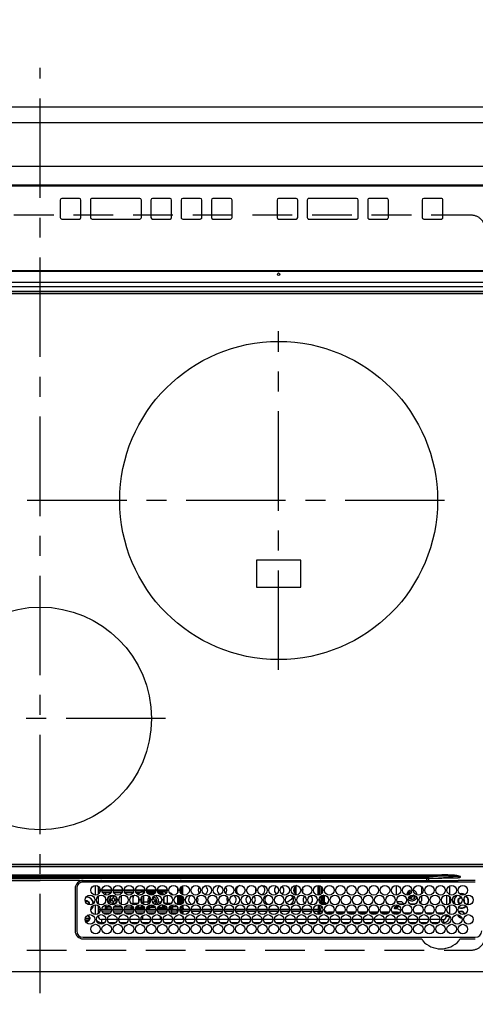
# Model space of a CAD drawing. Extents: x 0 to 26473, y -33085 to -24215.
# Drawn here: x 16177 to 16464, y -27821 to -27202 of the extents above; entities that cross this region are included whole.
import ezdxf

# ---------------------------------------------------------------- set-up
doc = ezdxf.new("R2010")
doc.units = 0
doc.header["$LTSCALE"] = 50
doc.header["$MEASUREMENT"] = 0
for name, pattern in [('CENTER', [2, 1.25, -0.25, 0.25, -0.25]), ('DASHED', [0.75, 0.5, -0.25]), ('HIDDEN', [0.375, 0.25, -0.125])]:
    doc.linetypes.add(name, pattern=pattern)
doc.layers.get('0').update_dxf_attribs({"linetype": 'CONTINUOUS'})
doc.layers.get('DEFPOINTS').update_dxf_attribs({"color": 146, "linetype": 'CONTINUOUS'})
for name, color, linetype in [('121-キャビネット（中）', 253, 'HIDDEN'), ('126-甲板', 2, 'CONTINUOUS'), ('150-機器', 8, 'CONTINUOUS'), ('166-寸法B', 11, 'CONTINUOUS')]:
    doc.layers.add(name, color=color, linetype=linetype)
doc.styles.add('KH001', font='txt')
doc.dimstyles.new('KH1xx030', dxfattribs={"dimscale": 30, "dimtxt": 2, "dimasz": 0.6, "dimexe": 0.3, "dimexo": 1.2, "dimgap": 0.5, "dimtad": 3, "dimdec": 1, "dimdsep": 46, "dimlunit": 6, "dimtxsty": 'KH001', "dimblk": 'DOT', "dimcen": 1, "dimdle": 1, "dimclrd": 256, "dimclre": 256, "dimclrt": 256, "dimadec": 0, "dimazin": 0, "dimtfac": 1, "dimtdec": 1, "dimtix": 1, "dimtmove": 2, "dimatfit": 3, "dimldrblk": 'CLOSEDBLANK', "dimfxl": 1, "dimtolj": 1, "dimtzin": 0, "dimlwd": -1, "dimlwe": -1, "dimarcsym": 0})

# ---------------------------------------------------------------- blocks, each defined once
blk = doc.blocks.new('_Dot')
at = {"color": 0, "linetype": 'ByBlock', "lineweight": -2}
blk.add_line((-0.5, 0), (-1, 0), dxfattribs=at)
at = {"color": 0, "linetype": 'ByBlock', "const_width": 0.5}
blk.add_lwpolyline([(-0.25, 0, 1), (0.25, 0, 1)], format="xyb", close=True, dxfattribs=at)
blk = doc.blocks.new('*D298')
at = {"layer": '166-寸法B', "transparency": 16777216}
for p, q in [((14816.06, -27220.92), (14816.06, -27006.66)), ((16660.06, -27220.92), (16660.06, -27006.66)), ((14834.06, -27015.66), (16642.06, -27015.66))]:
    blk.add_line(p, q, dxfattribs=at)
at = {"layer": 'DEFPOINTS', "color": 0, "transparency": 16777216}
for p in [(16660.06, -27015.66), (14816.06, -27256.92), (16660.06, -27256.92)]:
    blk.add_point(p, dxfattribs=at)
at = {"layer": '166-寸法B', "transparency": 16777216, "xscale": 18, "yscale": 18, "zscale": 18, "rotation": 180}
blk.add_blockref('_Dot', (14816.06, -27015.66), dxfattribs=at)
at = {"layer": '166-寸法B', "transparency": 16777216, "xscale": 18, "yscale": 18, "zscale": 18}
blk.add_blockref('_Dot', (16660.06, -27015.66), dxfattribs=at)
at = {"layer": '166-寸法B', "transparency": 16777216, "insert": (15738.06, -26965.33), "char_height": 60, "attachment_point": 5, "style": 'KH001'}
blk.add_mtext('\\A1;1,844〈ﾜｰｸﾄｯﾌﾟ寸法〉', dxfattribs=at)
blk = doc.blocks.new('_ClosedBlank')
at = {"color": 0, "linetype": 'ByBlock', "lineweight": -2}
for p, q in [((-1, 0.167), (0, 0)), ((-1, 0.167), (-1, -0.167)), ((0, 0), (-1, -0.167))]:
    blk.add_line(p, q, dxfattribs=at)
blk = doc.blocks.new('HT-F6S_H2')
at = {"layer": '126-甲板', "linetype": 'DASHED'}
for p, q in [((271, 282.65), (-271, 282.65)), ((-271, -179.35), (271, -179.35))]:
    blk.add_line(p, q, dxfattribs=at)
for centre, start, end in [((-271, 273.65), 90, 180), ((-271, -170.35), 180, 270)]:
    blk.add_arc(centre, 9, start, end, dxfattribs=at)
at = {"layer": '150-機器', "color": 161, "linetype": 'CENTER'}
for p, q in [((0, 309.76), (0, -271.88)), ((-78.76, 137), (77.2, 137)), ((-150, 106.45), (-150, -106.45)), ((-254.4, 0), (250, 0))]:
    blk.add_line(p, q, dxfattribs=at)
at = {"layer": '150-機器', "color": 13, "linetype": 'Continuous'}
for p, q in [((-279.5, 296.38), (279.5, 296.38)), ((-264.26, 275.6), (-273.7, 275.6)), ((-27, 274.58), (-273.7, 274.58)), ((-264.18, 275.6), (-264.26, 275.6)), ((-264.1, 275.61), (-264.18, 275.6)), ((-243.44, 274.58), (-243.41, 274.7)), ((-239.74, 275.6), (-239.9, 275.61)), ((-27, 275.6), (-239.74, 275.6)), ((-23, 243.88), (-23, 270.58)), ((-22, 243.88), (-21.98, 270.58)), ((-255.6, 261.38), (-257.6, 261.38)), ((-257.6, 261.38), (-257.6, 261.34)), ((-255.6, 260.34), (-255.6, 261.38)), ((-255.3, 262.43), (-255.3, 260.33)), ((-253.6, 263.38), (-253.6, 265.38)), ((-253.16, 265.38), (-253.6, 265.38)), ((-252.35, 263.38), (-253.6, 263.38)), ((-251.35, 263.38), (-245.35, 263.38)), ((-246.16, 265.38), (-250.54, 265.38)), ((-244.35, 263.38), (-238.35, 263.38)), ((-239.16, 265.38), (-243.54, 265.38)), ((-237.35, 263.38), (-231.35, 263.38)), ((-232.16, 265.38), (-236.54, 265.38)), ((-230.35, 263.38), (-224.35, 263.38)), ((-225.16, 265.38), (-229.54, 265.38)), ((-223.35, 263.38), (-217.35, 263.38)), ((-218.16, 265.38), (-222.54, 265.38)), ((-216.35, 263.38), (-210.35, 263.38)), ((-211.16, 265.38), (-215.54, 265.38)), ((-209.35, 263.38), (-203.35, 263.38)), ((-204.16, 265.38), (-208.54, 265.38)), ((-202.35, 263.38), (-196.35, 263.38)), ((-197.16, 265.38), (-201.54, 265.38)), ((-195.35, 263.38), (-189.35, 263.38)), ((-190.16, 265.38), (-194.54, 265.38)), ((-188.35, 263.38), (-182.35, 263.38)), ((-183.16, 265.38), (-187.54, 265.38)), ((-181.35, 263.38), (-175.35, 263.38)), ((-176.16, 265.38), (-180.54, 265.38)), ((-174.85, 260.23), (-174.85, 258.35)), ((-174.35, 263.38), (-168.35, 263.38)), ((-169.16, 265.38), (-173.54, 265.38)), ((-167.35, 263.38), (-161.35, 263.38)), ((-162.16, 265.38), (-166.54, 265.38)), ((-160.35, 263.38), (-154.35, 263.38)), ((-155.16, 265.38), (-159.54, 265.38)), ((-153.35, 263.38), (-147.35, 263.38)), ((-148.16, 265.38), (-152.54, 265.38)), ((-146.35, 263.38), (-140.35, 263.38)), ((-141.16, 265.38), (-145.54, 265.38)), ((-139.35, 263.38), (-133.35, 263.38)), ((-134.16, 265.38), (-138.54, 265.38)), ((-132.35, 263.38), (-126.35, 263.38)), ((-127.16, 265.38), (-131.54, 265.38)), ((-125.35, 263.38), (-119.35, 263.38)), ((-120.16, 265.38), (-124.54, 265.38)), ((-118.35, 263.38), (-112.35, 263.38)), ((-113.16, 265.38), (-117.54, 265.38)), ((-111.35, 263.38), (-105.35, 263.38)), ((-106.16, 265.38), (-110.54, 265.38)), ((-104.35, 263.38), (-98.35, 263.38)), ((-99.16, 265.38), (-103.54, 265.38)), ((-97.35, 263.38), (-91.35, 263.38)), ((-92.16, 265.38), (-96.54, 265.38)), ((-90.35, 263.38), (-84.35, 263.38)), ((-89.85, 263.38), (-89.85, 261.67)), ((-89.85, 260.06), (-89.85, 258.35)), ((-85.16, 265.38), (-89.54, 265.38)), ((-83.35, 263.38), (-77.35, 263.38)), ((-78.16, 265.38), (-82.54, 265.38)), ((-76.4, 259.25), (-76.4, 260.19)), ((-75.67, 259.98), (-76.4, 259.25)), ((-76.35, 263.38), (-70.35, 263.38)), ((-71.16, 265.38), (-75.54, 265.38)), ((-75.4, 261.14), (-75.4, 263.38)), ((-69.35, 263.38), (-63.35, 263.38)), ((-64.16, 265.38), (-68.54, 265.38)), ((-64.6, 263.38), (-64.6, 260.89)), ((-63.6, 263.38), (-63.6, 262.13)), ((-63.6, 260.13), (-63.6, 259.25)), ((-62.35, 263.38), (-56.35, 263.38)), ((-57.16, 265.38), (-61.54, 265.38)), ((-55.35, 263.38), (-49.35, 263.38)), ((-50.16, 265.38), (-54.54, 265.38)), ((-48.35, 263.38), (-42.35, 263.38)), ((-43.16, 265.38), (-47.54, 265.38)), ((-41.35, 263.38), (-38.6, 263.38)), ((-38.6, 265.38), (-40.54, 265.38)), ((-38.6, 263.38), (-38.6, 265.38)), ((-36.6, 261.38), (-36.6, 260.89)), ((-36.6, 261.38), (-36.07, 261.38)), ((-34.6, 254.24), (-34.6, 260.22)), ((-28.43, 262.65), (-31.41, 262.65)), ((-31.38, 263), (-31.16, 263)), ((-31.16, 262.2), (-31.38, 262.2)), ((-31.16, 263), (-30.75, 263)), ((-30.75, 262.2), (-31.16, 262.2)), ((-28.37, 263.65), (-30.46, 263.65)), ((-29.4, 264.76), (-29.4, 264.98)), ((-29.4, 264.35), (-29.4, 264.76)), ((-29.4, 264.65), (-28.66, 264.65)), ((-28.6, 264.35), (-28.52, 264.33)), ((-257.6, 259.95), (-257.6, 254.5)), ((-255.6, 248.14), (-255.6, 254.12)), ((-249.63, 259.25), (-254.07, 259.25)), ((-242.63, 259.25), (-247.07, 259.25)), ((-235.63, 259.25), (-240.07, 259.25)), ((-228.63, 259.25), (-233.07, 259.25)), ((-226.8, 257.69), (-226.8, 257.77)), ((-226.8, 257.69), (-224.8, 256.79)), ((-224.8, 258.75), (-226.43, 258.75)), ((-221.63, 259.25), (-226.07, 259.25)), ((-225.73, 254.89), (-224.5, 255.98)), ((-225.51, 254.73), (-224.5, 254.73)), ((-224.8, 259.25), (-224.8, 258.75)), ((-224.8, 258.75), (-221.27, 258.75)), ((-224.8, 256.79), (-223.3, 256.79)), ((-224.5, 256.79), (-224.5, 255.98)), ((-223.3, 255.87), (-224.5, 255.87)), ((-224.5, 254.3), (-224.5, 255.87)), ((-224, 255.43), (-223.3, 255.43)), ((-224, 254.23), (-224, 255.43)), ((-223.3, 256.79), (-223.2, 256.78)), ((-223.3, 255.43), (-223.3, 255.87)), ((-223.3, 255.87), (-223.2, 255.87)), ((-223.2, 255.43), (-223.3, 255.43)), ((-223.2, 256.78), (-223.11, 256.77)), ((-223.2, 255.87), (-223.11, 255.89)), ((-223.11, 255.44), (-223.2, 255.43)), ((-223.11, 256.77), (-223.02, 256.75)), ((-223.11, 255.89), (-223.02, 255.91)), ((-223.02, 255.46), (-223.11, 255.44)), ((-223.02, 256.75), (-222.95, 256.72)), ((-223.02, 255.91), (-222.95, 255.94)), ((-222.95, 255.49), (-223.02, 255.46)), ((-222.95, 256.72), (-222.88, 256.69)), ((-222.95, 255.94), (-222.88, 255.97)), ((-222.88, 255.53), (-222.95, 255.49)), ((-222.88, 256.69), (-222.84, 256.65)), ((-222.88, 255.97), (-222.84, 256.01)), ((-222.84, 255.57), (-222.88, 255.53)), ((-222.84, 256.65), (-222.81, 256.6)), ((-222.84, 256.01), (-222.81, 256.05)), ((-222.81, 255.61), (-222.84, 255.57)), ((-222.81, 256.6), (-222.8, 256.56)), ((-222.81, 256.05), (-222.8, 256.1)), ((-222.8, 255.65), (-222.81, 255.61)), ((-222.8, 255.65), (-222.8, 256.56)), ((-219.43, 258.75), (-214.27, 258.75)), ((-214.63, 259.25), (-219.07, 259.25)), ((-212.43, 258.75), (-207.27, 258.75)), ((-207.63, 259.25), (-212.07, 259.25)), ((-205.43, 258.75), (-200.27, 258.75)), ((-200.63, 259.25), (-205.07, 259.25)), ((-198.43, 258.75), (-193.27, 258.75)), ((-193.63, 259.25), (-198.07, 259.25)), ((-191.43, 258.75), (-186.27, 258.75)), ((-186.63, 259.25), (-191.07, 259.25)), ((-184.43, 258.75), (-181.4, 258.75)), ((-179.63, 259.25), (-184.07, 259.25)), ((-181.4, 258.75), (-181.4, 259.25)), ((-179.4, 258.75), (-181.4, 258.75)), ((-179.4, 258.96), (-179.4, 258.75)), ((-179.4, 258.12), (-179.4, 258.75)), ((-179.4, 258.57), (-179.39, 258.52)), ((-179.39, 258.08), (-179.4, 258.12)), ((-179.39, 258.52), (-179.36, 258.48)), ((-179.36, 258.04), (-179.39, 258.08)), ((-179.36, 258.48), (-179.32, 258.44)), ((-179.32, 258), (-179.36, 258.04)), ((-179.32, 258.44), (-179.25, 258.41)), ((-179.25, 257.96), (-179.32, 258)), ((-179.25, 258.41), (-179.18, 258.38)), ((-179.18, 257.93), (-179.25, 257.96)), ((-179.18, 258.38), (-179.09, 258.36)), ((-179.09, 257.91), (-179.18, 257.93)), ((-179.09, 258.36), (-179.07, 258.36)), ((-179, 257.9), (-179.09, 257.91)), ((-178.93, 257.9), (-179, 257.9)), ((-175.77, 257.9), (-177.77, 257.9)), ((-177.64, 258.34), (-175.3, 258.34)), ((-174.85, 259.25), (-177.07, 259.25)), ((-176.45, 254.69), (-176.45, 256.95)), ((-176.45, 256.95), (-175.45, 256.95)), ((-175.7, 259.25), (-175.7, 258.34)), ((-175.45, 257.95), (-175.45, 256.95)), ((-171.94, 257.95), (-175.45, 257.95)), ((-175.45, 254.29), (-175.45, 256.95)), ((-171.86, 256.95), (-175.45, 256.95)), ((-174.95, 256.35), (-175.35, 256.35)), ((-175.35, 256.35), (-175.35, 254.27)), ((-175.3, 257.95), (-175.3, 258.34)), ((-175.3, 258.34), (-174.85, 258.14)), ((-174.95, 254.23), (-174.95, 256.35)), ((-174.85, 256.35), (-174.95, 256.35)), ((-174.85, 257.95), (-174.85, 258.35)), ((-174.85, 258.35), (-172.07, 258.35)), ((-174.85, 256.35), (-174.85, 256.95)), ((-164.86, 256.95), (-170.84, 256.95)), ((-164.94, 257.95), (-170.76, 257.95)), ((-170.63, 258.35), (-165.07, 258.35)), ((-157.86, 256.95), (-163.84, 256.95)), ((-157.94, 257.95), (-163.76, 257.95)), ((-163.63, 258.35), (-158.07, 258.35)), ((-150.86, 256.95), (-156.84, 256.95)), ((-150.94, 257.95), (-156.76, 257.95)), ((-156.63, 258.35), (-151.07, 258.35)), ((-143.86, 256.95), (-149.84, 256.95)), ((-143.94, 257.95), (-149.76, 257.95)), ((-149.63, 258.35), (-144.07, 258.35)), ((-136.86, 256.95), (-142.84, 256.95)), ((-136.94, 257.95), (-142.76, 257.95)), ((-142.63, 258.35), (-137.07, 258.35)), ((-129.86, 256.95), (-135.84, 256.95)), ((-129.94, 257.95), (-135.76, 257.95)), ((-135.63, 258.35), (-130.07, 258.35)), ((-122.86, 256.95), (-128.84, 256.95)), ((-122.94, 257.95), (-128.76, 257.95)), ((-128.63, 258.35), (-123.07, 258.35)), ((-115.86, 256.95), (-121.84, 256.95)), ((-115.94, 257.95), (-121.76, 257.95)), ((-121.63, 258.35), (-116.07, 258.35)), ((-108.86, 256.95), (-114.84, 256.95)), ((-108.94, 257.95), (-114.76, 257.95)), ((-114.63, 258.35), (-109.07, 258.35)), ((-101.86, 256.95), (-107.84, 256.95)), ((-101.94, 257.95), (-107.76, 257.95)), ((-107.63, 258.35), (-102.07, 258.35)), ((-94.86, 256.95), (-100.84, 256.95)), ((-94.94, 257.95), (-100.76, 257.95)), ((-100.63, 258.35), (-95.07, 258.35)), ((-89.25, 256.95), (-93.84, 256.95)), ((-89.25, 257.95), (-93.76, 257.95)), ((-93.63, 258.35), (-89.85, 258.35)), ((-88.63, 259.25), (-89.85, 259.25)), ((-89.85, 258.65), (-88.21, 258.65)), ((-89.85, 258.35), (-89.85, 257.95)), ((-89.85, 256.35), (-89.85, 256.95)), ((-89.85, 256.35), (-89.75, 256.35)), ((-89.75, 256.35), (-89.35, 256.35)), ((-89.75, 254.44), (-89.75, 256.35)), ((-89.35, 256.35), (-89.35, 254.63)), ((-89.25, 255.16), (-89.35, 255.16)), ((-89.25, 257.95), (-89.25, 256.95)), ((-89.25, 254.69), (-89.25, 256.95)), ((-88.25, 256.95), (-89.25, 256.95)), ((-88.54, 257.65), (-87.88, 257.65)), ((-88.25, 255.73), (-88.25, 256.95)), ((-88.25, 251.95), (-88.25, 253.99)), ((-87.8, 254.09), (-87.8, 248.16)), ((-87.3, 248.13), (-87.3, 254.13)), ((-87, 248.15), (-87, 254.11)), ((-86.83, 257.55), (-86.5, 257.55)), ((-86.82, 257.65), (-86.2, 257.65)), ((-86.5, 257.55), (-86.5, 255.82)), ((-86.5, 254), (-86.5, 248.25)), ((-86.49, 258.65), (-86.32, 258.65)), ((-86.2, 258.15), (-82.7, 258.15)), ((-86.2, 258.15), (-86.2, 256.85)), ((-82.7, 256.85), (-86.2, 256.85)), ((-81.63, 259.25), (-86.07, 259.25)), ((-83.5, 255.16), (-86.02, 255.16)), ((-83.5, 256.85), (-83.5, 256.31)), ((-83.5, 256.31), (-83.5, 255.62)), ((-83.5, 256.31), (-80.99, 256.31)), ((-83.5, 255.62), (-81.32, 255.62)), ((-83.5, 255.62), (-83.5, 254.25)), ((-82.7, 258.15), (-82.7, 259.25)), ((-82.7, 256.85), (-82.7, 258.15)), ((-82.7, 258.15), (-81, 258.15)), ((-80.87, 256.85), (-82.7, 256.85)), ((-79.9, 253.25), (-79.9, 254.09)), ((-73.87, 256.85), (-79.83, 256.85)), ((-79.7, 258.15), (-74, 258.15)), ((-76.4, 259.25), (-79.07, 259.25)), ((-77.98, 256.81), (-78.09, 256.85)), ((-77.76, 256.71), (-77.98, 256.81)), ((-77.76, 256.71), (-77.76, 256.85)), ((-77.76, 255.89), (-77.76, 256.71)), ((-77.76, 254.72), (-77.76, 255.89)), ((-77.76, 254.37), (-77.76, 254.72)), ((-77.04, 256.85), (-77.04, 256.57)), ((-77.04, 256.57), (-77.04, 255.75)), ((-77.04, 256.57), (-73.92, 256.57)), ((-77.04, 255.75), (-77.04, 254.42)), ((-77.04, 255.75), (-74.24, 255.75)), ((-77.04, 254.42), (-75.79, 254.42)), ((-77.04, 254.42), (-77.04, 254.23)), ((-74.63, 259.25), (-76.4, 259.25)), ((-66.87, 256.85), (-72.83, 256.85)), ((-72.7, 258.15), (-67, 258.15)), ((-68.9, 255.65), (-72.4, 255.65)), ((-67.63, 259.25), (-72.07, 259.25)), ((-71.81, 254.95), (-71, 255.05)), ((-68.9, 256.85), (-68.9, 256.57)), ((-68.9, 256.57), (-68.9, 255.75)), ((-68.9, 256.57), (-66.92, 256.57)), ((-68.9, 255.75), (-68.9, 254.42)), ((-68.9, 255.75), (-67.24, 255.75)), ((-68.9, 254.42), (-68.9, 254.38)), ((-68.9, 254.42), (-68.79, 254.42)), ((-59.87, 256.85), (-65.83, 256.85)), ((-65.78, 256.57), (-64.96, 256.57)), ((-65.7, 258.15), (-60, 258.15)), ((-65.46, 255.75), (-64.96, 255.75)), ((-63.6, 259.25), (-65.07, 259.25)), ((-64.96, 256.57), (-64.96, 256.85)), ((-64.96, 255.75), (-64.96, 256.57)), ((-64.96, 255.09), (-64.96, 255.75)), ((-64.96, 252.6), (-64.96, 253.78)), ((-64.32, 254.65), (-64.35, 254.63)), ((-64.24, 254.72), (-64.32, 254.65)), ((-63.6, 259.25), (-64.24, 259.89)), ((-64.24, 256.85), (-64.24, 256.71)), ((-64.02, 256.81), (-64.24, 256.71)), ((-64.24, 256.71), (-64.24, 255.89)), ((-64.24, 255.89), (-64.24, 254.72)), ((-64.24, 254.72), (-64.24, 254.57)), ((-63.91, 256.85), (-64.02, 256.81)), ((-60.63, 259.25), (-63.6, 259.25)), ((-62.1, 256.85), (-62.1, 256.31)), ((-62.1, 256.31), (-62.1, 255.62)), ((-62.1, 256.31), (-59.99, 256.31)), ((-62.1, 255.62), (-60.32, 255.62)), ((-62.1, 255.62), (-62.1, 254.32)), ((-52.87, 256.85), (-58.83, 256.85)), ((-58.71, 256.31), (-58.5, 256.31)), ((-58.7, 258.15), (-53, 258.15)), ((-58.5, 256.85), (-58.5, 256.31)), ((-58.5, 256.65), (-58.25, 256.65)), ((-58.5, 256.31), (-58.5, 255.82)), ((-58.5, 254), (-58.5, 253.25)), ((-58.25, 255.65), (-58.4, 255.65)), ((-58.25, 255.65), (-58.25, 256.65)), ((-58.25, 256.65), (-57.25, 256.65)), ((-57.25, 255.65), (-58.25, 255.65)), ((-53.63, 259.25), (-58.07, 259.25)), ((-57.25, 256.65), (-57.25, 255.65)), ((-52.91, 256.65), (-57.25, 256.65)), ((-57.25, 255.65), (-53.3, 255.65)), ((-45.87, 256.85), (-51.83, 256.85)), ((-45.91, 256.65), (-51.79, 256.65)), ((-51.7, 258.15), (-46, 258.15)), ((-51.4, 255.65), (-46.3, 255.65)), ((-51.07, 255.63), (-51.13, 255.65)), ((-46.63, 259.25), (-51.07, 259.25)), ((-51.03, 255.57), (-51.07, 255.63)), ((-51.01, 255.46), (-51.03, 255.57)), ((-51, 255.32), (-51.01, 255.46)), ((-51, 255.15), (-51, 255.32)), ((-51, 255.14), (-51, 255.15)), ((-46.69, 255.15), (-51, 255.15)), ((-51, 248.45), (-51, 253.81)), ((-38.87, 256.85), (-44.83, 256.85)), ((-42, 256.65), (-44.79, 256.65)), ((-44.7, 258.15), (-39, 258.15)), ((-44.4, 255.65), (-42, 255.65)), ((-39.63, 259.25), (-44.07, 259.25)), ((-41, 255.15), (-44.01, 255.15)), ((-42, 255.65), (-42, 256.65)), ((-42, 256.65), (-41, 256.65)), ((-41, 255.65), (-42, 255.65)), ((-41, 256.65), (-41, 255.65)), ((-41, 255.65), (-41, 255.15)), ((-41, 254.35), (-41, 255.15)), ((-36.6, 256.85), (-37.83, 256.85)), ((-37.7, 258.15), (-36.6, 258.15)), ((-36.6, 259.25), (-37.07, 259.25)), ((-36.6, 259.66), (-36.6, 254.79)), ((-30.75, 253.75), (-30.72, 254.06)), ((-267.09, 247.76), (-266.1, 247.34)), ((-266.85, 247.86), (-266.04, 247.53)), ((-266.55, 251.75), (-266.51, 252.1)), ((-266.42, 251.08), (-266.55, 251.75)), ((-266.36, 250.95), (-266.42, 251.08)), ((-264.8, 249.65), (-264.96, 249.66)), ((-257.6, 253.11), (-257.6, 249.14)), ((-257.6, 247.75), (-257.6, 242.3)), ((-238.82, 252.73), (-239.8, 251.75)), ((-239.8, 248.56), (-239.8, 251.75)), ((-235.81, 253.75), (-232.89, 253.75)), ((-235.34, 249.27), (-235.62, 248.52)), ((-235.62, 248.52), (-234.78, 248.2)), ((-234.5, 248.95), (-235.34, 249.27)), ((-234.78, 248.2), (-234.7, 248.16)), ((-234.7, 248.16), (-234.68, 248.15)), ((-233.53, 250.07), (-233.85, 249.23)), ((-232.78, 249.79), (-233.53, 250.07)), ((-233.1, 248.95), (-232.78, 249.79)), ((-232.26, 247.23), (-232.05, 247.78)), ((-231.47, 247.91), (-231.56, 247.39)), ((-227.5, 252.25), (-228.93, 253.68)), ((-228.81, 253.75), (-225.89, 253.75)), ((-227.5, 252.25), (-224.57, 252.25)), ((-224, 242.03), (-224, 248.02)), ((-179.4, 253.13), (-179.39, 253.17)), ((-179.4, 252.9), (-179.4, 253.13)), ((-179.39, 252.86), (-179.4, 252.9)), ((-179.39, 253.17), (-179.36, 253.22)), ((-179.36, 252.82), (-179.39, 252.86)), ((-179.36, 253.22), (-179.32, 253.26)), ((-179.32, 252.78), (-179.36, 252.82)), ((-179.32, 253.26), (-179.25, 253.29)), ((-179.25, 252.74), (-179.32, 252.78)), ((-179.25, 253.29), (-179.18, 253.32)), ((-179.18, 252.71), (-179.25, 252.74)), ((-179.18, 253.32), (-179.09, 253.34)), ((-179.09, 252.69), (-179.18, 252.71)), ((-179.09, 253.34), (-179, 253.35)), ((-179, 252.68), (-179.09, 252.69)), ((-179, 253.35), (-178.9, 253.36)), ((-178.9, 252.68), (-179, 252.68)), ((-176.45, 253.36), (-178.9, 253.36)), ((-178.9, 253.12), (-178.9, 252.68)), ((-178.9, 253.12), (-178.3, 253.12)), ((-178.8, 252.68), (-178.9, 252.68)), ((-178.8, 252.68), (-178.8, 248.16)), ((-178.51, 248.13), (-178.3, 248.13)), ((-178.3, 248.13), (-178.3, 253.12)), ((-178.3, 248.13), (-178.3, 248.13)), ((-177.3, 253.36), (-177.3, 253.19)), ((-177.3, 253.19), (-176.8, 253.19)), ((-177.3, 252.37), (-177.3, 253.19)), ((-176.8, 252.37), (-177.3, 252.37)), ((-177.3, 252.37), (-177.3, 251.83)), ((-176.8, 251.83), (-177.3, 251.83)), ((-177.3, 248.32), (-177.3, 251.83)), ((-176.8, 253.36), (-176.8, 253.19)), ((-176.8, 253.19), (-176.8, 252.37)), ((-176.8, 252.37), (-176.8, 251.83)), ((-176.8, 251.83), (-176.8, 248.56)), ((-176.45, 251.95), (-176.45, 253.45)), ((-176.45, 248.81), (-176.45, 251.95)), ((-176.45, 251.95), (-175.46, 251.95)), ((-175.45, 250.36), (-175.45, 251.95)), ((-175.45, 242.09), (-175.45, 247.97)), ((-175.35, 247.99), (-175.35, 247.4)), ((-174.95, 247.4), (-174.95, 248.03)), ((-168.51, 247.95), (-168.35, 247.95)), ((-168.35, 247.95), (-167.69, 248.02)), ((-158.3, 250.34), (-159, 249.55)), ((-157.74, 250.86), (-158.3, 250.34)), ((-133.01, 248.02), (-132.35, 247.95)), ((-132.35, 247.95), (-132.19, 247.95)), ((-89.75, 249.33), (-89.75, 252.93)), ((-89.75, 247.4), (-89.75, 247.82)), ((-89.35, 253.36), (-89.35, 248.89)), ((-89.35, 247.63), (-89.35, 247.4)), ((-89.25, 251.95), (-89.25, 253.45)), ((-88.25, 251.95), (-89.25, 251.95)), ((-89.25, 248.81), (-89.25, 251.95)), ((-88.25, 248.27), (-88.25, 251.95)), ((-82.47, 253.25), (-79.9, 253.25)), ((-79.9, 248.16), (-79.9, 253.25)), ((-77.76, 249.62), (-77.76, 252.64)), ((-77.76, 247.39), (-77.76, 247.89)), ((-77.04, 248.02), (-77.04, 247.22)), ((-75.96, 252.6), (-74.26, 252.6)), ((-71.9, 252.05), (-72.8, 252.05)), ((-72.8, 252.05), (-72.8, 251.25)), ((-72.8, 251.25), (-71.9, 251.25)), ((-71.4, 253.41), (-71.4, 252.55)), ((-71.4, 250.75), (-71.4, 249.85)), ((-71.4, 249.85), (-70.64, 249.85)), ((-70.6, 249.93), (-70.6, 250.75)), ((-69.35, 251.25), (-69.2, 251.25)), ((-69.2, 251.25), (-69.2, 252.05)), ((-69.2, 252.05), (-69.2, 252.05)), ((-67.74, 252.6), (-64.96, 252.6)), ((-64.96, 248.47), (-64.96, 252.6)), ((-64.24, 253.26), (-64.24, 252.76)), ((-64.02, 252.87), (-64.24, 252.76)), ((-64.24, 252.76), (-64.24, 248.99)), ((-64.24, 247.68), (-64.24, 247.39)), ((-63.94, 252.91), (-64.02, 252.87)), ((-62.1, 252.33), (-62.1, 249.93)), ((-62.1, 247.93), (-62.1, 247.88)), ((-62.1, 247.88), (-61.91, 247.88)), ((-61.47, 253.25), (-58.5, 253.25)), ((-58.5, 248.46), (-58.52, 248.25)), ((-58.5, 253.25), (-58.5, 249.55)), ((-58.5, 249.55), (-58.5, 248.46)), ((-49.39, 251.23), (-49.37, 251.43)), ((-49.39, 250.66), (-49.39, 251.23)), ((-46.9, 251.35), (-47.8, 251.35)), ((-47.8, 251.35), (-47.8, 250.55)), ((-47.8, 250.55), (-46.9, 250.55)), ((-46.4, 252.75), (-46.4, 251.85)), ((-45.6, 252.75), (-46.4, 252.75)), ((-46.4, 250.05), (-46.4, 249.15)), ((-46.4, 249.15), (-45.6, 249.15)), ((-45.6, 251.85), (-45.6, 252.75)), ((-45.6, 249.15), (-45.6, 250.05)), ((-44.2, 251.35), (-45.1, 251.35)), ((-45.1, 250.55), (-44.2, 250.55)), ((-44.2, 250.55), (-44.2, 251.35)), ((-41, 249.72), (-41, 252.53)), ((-41, 246.65), (-41, 247.9)), ((-36.6, 253.56), (-36.6, 248.69)), ((-34.6, 242.04), (-34.6, 248.02)), ((-266.1, 247.34), (-264.8, 247.15)), ((-266.04, 247.53), (-264.8, 247.35)), ((-264.8, 247.35), (-264.04, 247.42)), ((-264.8, 247.15), (-263.84, 247.25)), ((-239.8, 242.75), (-239.8, 247.31)), ((-232.69, 247.39), (-232.26, 247.23)), ((-177.3, 243.3), (-177.3, 246.76)), ((-176.8, 247.31), (-176.8, 242.75)), ((-176.45, 242.49), (-176.45, 247.57)), ((-175.35, 247.4), (-174.95, 247.4)), ((-175.35, 247.4), (-175.35, 242.07)), ((-174.95, 247.4), (-174.95, 242.03)), ((-160.91, 246.95), (-161.09, 245.72)), ((-160.09, 246.61), (-161.09, 245.72)), ((-161.09, 245.72), (-161.09, 242.23)), ((-160.73, 247.47), (-160.91, 246.95)), ((-160.08, 246.91), (-160.09, 246.61)), ((-160.09, 246.61), (-160.09, 242.97)), ((-89.35, 247.4), (-89.75, 247.4)), ((-89.75, 247.4), (-89.75, 242.24)), ((-89.35, 247.4), (-89.35, 242.43)), ((-89.25, 242.49), (-89.25, 247.57)), ((-88.25, 243.53), (-88.25, 246.52)), ((-86.5, 246.43), (-86.5, 243.62)), ((-81.5, 246.89), (-81.5, 246.79)), ((-81.42, 246.79), (-81.5, 246.79)), ((-78.84, 244.65), (-79.83, 244.65)), ((-79.78, 245.65), (-78.84, 245.65)), ((-79.37, 246.65), (-79.3, 246.65)), ((-79.36, 246.68), (-79.32, 246.66)), ((-79.32, 246.66), (-79.24, 246.62)), ((-78.84, 244.65), (-78.84, 245.65)), ((-78.84, 245.65), (-73.92, 245.65)), ((-73.87, 244.65), (-78.84, 244.65)), ((-74.06, 246.13), (-77.1, 246.13)), ((-77.04, 247.22), (-74.8, 247.22)), ((-66.87, 244.65), (-72.83, 244.65)), ((-72.78, 245.65), (-66.92, 245.65)), ((-67.06, 246.13), (-72.64, 246.13)), ((-71.9, 247.22), (-67.8, 247.22)), ((-59.87, 244.65), (-65.83, 244.65)), ((-65.78, 245.65), (-59.92, 245.65)), ((-64.9, 246.13), (-65.64, 246.13)), ((-62.7, 246.65), (-60.33, 246.65)), ((-60.5, 246.79), (-62.04, 246.79)), ((-60.5, 246.79), (-60.5, 246.89)), ((-60.42, 246.79), (-60.5, 246.79)), ((-52.87, 244.65), (-58.83, 244.65)), ((-58.78, 245.65), (-52.92, 245.65)), ((-58.37, 246.65), (-53.33, 246.65)), ((-45.87, 244.65), (-51.83, 244.65)), ((-51.78, 245.65), (-45.92, 245.65)), ((-51.37, 246.65), (-46.33, 246.65)), ((-51, 246.65), (-51, 247.12)), ((-38.87, 244.65), (-44.83, 244.65)), ((-44.78, 245.65), (-38.92, 245.65)), ((-44.37, 246.65), (-39.33, 246.65)), ((-36.6, 244.65), (-37.83, 244.65)), ((-37.78, 245.65), (-36.6, 245.65)), ((-37.37, 246.65), (-36.6, 246.65)), ((-36.6, 247.46), (-36.6, 242.59)), ((-273.7, 239.88), (-27, 239.88)), ((-273.7, 238.85), (-264.45, 238.85)), ((-264.45, 238.85), (-262.84, 238.88)), ((-264.45, 236.88), (-264.45, 236.36)), ((-264.42, 236.35), (-264.45, 236.36)), ((-264.45, 236.36), (-264.42, 236.35)), ((-262.94, 236.18), (-264.42, 236.35)), ((-264.42, 236.35), (-263.01, 235.92)), ((-263, 235.95), (-263.01, 235.92)), ((-262.99, 235.98), (-263, 235.95)), ((-262.98, 236.02), (-262.99, 235.98)), ((-262.97, 236.05), (-262.98, 236.02)), ((-262.96, 236.08), (-262.97, 236.05)), ((-262.95, 236.15), (-262.96, 236.12)), ((-262.96, 236.12), (-262.96, 236.08)), ((-262.95, 237.38), (-252.59, 237.55)), ((-244.45, 237.52), (-262.95, 236.41)), ((-262.95, 236.41), (-262.95, 237.38)), ((-262.94, 236.18), (-262.95, 236.15)), ((-262.84, 239.79), (-262.84, 239.88)), ((-262.84, 238.88), (-262.84, 239.02)), ((-262.32, 238.88), (-262.84, 238.88)), ((-244.36, 238.88), (-262.32, 238.88)), ((-252.65, 236.24), (-244.37, 236.73)), ((-252.65, 236.24), (252.65, 236.24)), ((-252.65, 236.24), (-252.65, 235.3)), ((252.65, 235.3), (-252.65, 235.3)), ((-252.59, 237.55), (-244.45, 237.68)), ((-244.45, 237.68), (-244.45, 237.52)), ((-244.45, 237.68), (-242.95, 237.68)), ((-242.95, 238.88), (-244.36, 238.88)), ((-242.95, 237.68), (-242.95, 238.88)), ((-146.93, 238.88), (-242.95, 238.88)), ((-242.95, 237.56), (-242.95, 237.68)), ((-242.95, 237.68), (-106.9, 237.68)), ((-242.95, 237.56), (242.95, 237.56)), ((-242.95, 237.56), (-242.95, 236.78)), ((242.95, 236.78), (-242.95, 236.78)), ((-239.8, 239.75), (-239.8, 239.88)), ((-239.8, 239.75), (-238.93, 238.88)), ((-224, 238.88), (-224, 239.88)), ((-178.8, 239.88), (-178.8, 238.88)), ((-178.3, 238.88), (-178.3, 239.88)), ((-177.3, 238.88), (-177.3, 239.88)), ((-176.8, 239.88), (-176.8, 238.88)), ((-176.45, 239.18), (-176.45, 239.88)), ((-176.35, 238.98), (-176.35, 238.88)), ((-175.45, 238.85), (-175.45, 239.88)), ((-175.35, 239.88), (-175.35, 238.88)), ((-174.95, 239.88), (-174.95, 238.88)), ((-24.72, 238.88), (-146.93, 238.88)), ((-106.9, 237.68), (0, 237.68)), ((-89.75, 239.88), (-89.75, 238.88)), ((-89.35, 239.88), (-89.35, 238.88)), ((-89.25, 238.85), (-89.25, 239.88)), ((-88.35, 238.98), (-88.35, 238.88)), ((-88.25, 239.18), (-88.25, 239.88)), ((-87.8, 239.88), (-87.8, 238.88)), ((-87.3, 238.88), (-87.3, 239.88)), ((-87, 238.88), (-87, 239.88)), ((-86.5, 239.88), (-86.5, 238.88)), ((-34.6, 239.88), (-34.6, 238.88)), ((-27, 239.88), (-27, 239.78)), ((-27, 239.02), (-27, 238.88)), ((-21.98, 238.79), (0, 238.79)), ((21.98, 238.79), (0, 238.79)), ((106.9, 237.68), (0, 237.68)), ((-289.1, 230.38), (289.1, 230.38)), ((289.1, 229.88), (-289.1, 229.88)), ((-288.8, 228.88), (288.8, 228.88)), ((-136, 54.5), (-164, 54.5)), ((-164, 54.5), (-164, 37.5)), ((-136, 37.5), (-136, 54.5)), ((-164, 37.5), (-136, 37.5)), ((-297.5, -134.29), (297.5, -134.29)), ((-289.1, -131.12), (289.1, -131.12)), ((289.1, -131.62), (-289.1, -131.62)), ((288.8, -130.12), (-288.8, -130.12)), ((-295.5, -137.07), (295.5, -137.07)), ((284.5, -144.14), (-284.5, -144.14)), ((284, -144.64), (-284, -144.64)), ((284, -144.65), (-284, -144.65)), ((-253.25, -177.89), (-253.25, -177.87)), ((-253.25, -177.89), (-253.25, -188.88)), ((-241.25, -176.87), (-252.25, -176.87)), ((-252.25, -176.89), (-252.25, -176.87)), ((-241.25, -176.89), (-252.25, -176.89)), ((-241.25, -176.89), (-241.25, -176.87)), ((-240.25, -177.89), (-240.25, -177.87)), ((-240.25, -188.88), (-240.25, -177.89)), ((-219, -177.89), (-219, -177.87)), ((-219, -177.89), (-219, -188.88)), ((-207, -176.87), (-218, -176.87)), ((-218, -176.89), (-218, -176.87)), ((-207, -176.89), (-218, -176.89)), ((-207, -176.89), (-207, -176.87)), ((-206, -177.89), (-206, -177.87)), ((-206, -188.88), (-206, -177.89)), ((-200, -177.89), (-200, -177.87)), ((-200, -177.89), (-200, -188.88)), ((-169, -176.87), (-199, -176.87)), ((-199, -176.89), (-199, -176.87)), ((-169, -176.89), (-199, -176.89)), ((-169, -176.89), (-169, -176.87)), ((-168, -177.89), (-168, -177.87)), ((-168, -188.88), (-168, -177.89)), ((-162, -177.89), (-162, -177.87)), ((-162, -177.89), (-162, -188.88)), ((-150, -176.87), (-161, -176.87)), ((-161, -176.89), (-161, -176.87)), ((-150, -176.89), (-161, -176.89)), ((-150, -176.89), (-150, -176.87)), ((-149, -177.89), (-149, -177.87)), ((-149, -188.88), (-149, -177.89)), ((-120.66, -177.9), (-120.66, -177.88)), ((-120.66, -177.9), (-120.66, -188.89)), ((-108.66, -176.88), (-119.66, -176.88)), ((-119.66, -176.9), (-119.66, -176.88)), ((-108.66, -176.9), (-119.66, -176.9)), ((-108.66, -176.9), (-108.66, -176.88)), ((-107.66, -177.9), (-107.66, -177.88)), ((-107.66, -188.89), (-107.66, -177.9)), ((-101.66, -177.9), (-101.66, -177.88)), ((-101.66, -177.9), (-101.66, -188.89)), ((-89.66, -176.88), (-100.66, -176.88)), ((-100.66, -176.9), (-100.66, -176.88)), ((-89.66, -176.9), (-100.66, -176.9)), ((-89.66, -176.9), (-89.66, -176.88)), ((-88.66, -177.9), (-88.66, -177.88)), ((-88.66, -188.89), (-88.66, -177.9)), ((-82.66, -177.9), (-82.66, -177.88)), ((-82.66, -177.9), (-82.66, -188.89)), ((-70.66, -176.88), (-81.66, -176.88)), ((-81.66, -176.9), (-81.66, -176.88)), ((-70.66, -176.9), (-81.66, -176.9)), ((-70.66, -176.9), (-70.66, -176.88)), ((-69.66, -177.9), (-69.66, -177.88)), ((-69.66, -188.89), (-69.66, -177.9)), ((-63.66, -177.9), (-63.66, -177.88)), ((-63.66, -177.9), (-63.66, -188.89)), ((-32.66, -176.88), (-62.66, -176.88)), ((-62.66, -176.9), (-62.66, -176.88)), ((-32.66, -176.9), (-62.66, -176.9)), ((-32.66, -176.9), (-32.66, -176.88)), ((-31.66, -177.9), (-31.66, -177.88)), ((-31.66, -188.89), (-31.66, -177.9)), ((-25.66, -177.9), (-25.66, -177.88)), ((-25.66, -177.9), (-25.66, -188.89)), ((-13.66, -176.88), (-24.66, -176.88)), ((-24.66, -176.9), (-24.66, -176.88)), ((-13.66, -176.9), (-24.66, -176.9)), ((-13.66, -176.9), (-13.66, -176.88)), ((-12.66, -177.9), (-12.66, -177.88)), ((-12.66, -188.89), (-12.66, -177.9)), ((-252.25, -189.88), (-241.25, -189.88)), ((-218, -189.88), (-207, -189.88)), ((-199, -189.88), (-169, -189.88)), ((-161, -189.88), (-150, -189.88)), ((-119.66, -189.89), (-108.66, -189.89)), ((-100.66, -189.89), (-89.66, -189.89)), ((-81.66, -189.89), (-70.66, -189.89)), ((-62.66, -189.89), (-32.66, -189.89)), ((-24.66, -189.89), (-13.66, -189.89)), ((-279, -197.64), (279, -197.64)), ((-279.5, -198.12), (279.5, -198.12)), ((-279.5, -210.03), (279.5, -210.03))]:
    blk.add_line(p, q, dxfattribs=at)
for points in [[(-264.45, 236.36), (-262.95, 236.41)], [(-263.01, 235.92), (-261.97, 235.72), (-260.5, 235.55), (-258.62, 235.43), (-256.37, 235.34), (-253.76, 235.3), (-252.65, 235.3)], [(-262.94, 236.18), (-261.91, 236.12), (-260.45, 236.1), (-258.59, 236.1), (-256.35, 236.14), (-253.76, 236.2), (-252.65, 236.24)], [(-242.95, 237.56), (-244.45, 237.52)], [(-242.95, 236.78), (-244.37, 236.73)]]:
    blk.add_lwpolyline(points, dxfattribs=at)
for centre, radius in [((-265.85, 269.43), 3), ((-258.85, 269.43), 3), ((-251.85, 269.43), 3), ((-244.85, 269.43), 3), ((-237.85, 269.43), 3), ((-230.85, 269.43), 3), ((-223.85, 269.43), 3), ((-216.85, 269.43), 3), ((-209.85, 269.43), 3), ((-202.85, 269.43), 3), ((-195.85, 269.43), 3), ((-188.85, 269.43), 3), ((-181.85, 269.43), 3), ((-174.85, 269.43), 3), ((-167.85, 269.43), 3), ((-160.85, 269.43), 3), ((-153.85, 269.43), 3), ((-146.85, 269.43), 3), ((-139.85, 269.43), 3), ((-132.85, 269.43), 3), ((-125.85, 269.43), 3), ((-118.85, 269.43), 3), ((-111.85, 269.43), 3), ((-104.85, 269.43), 3), ((-97.85, 269.43), 3), ((-90.85, 269.43), 3), ((-83.85, 269.43), 3), ((-76.85, 269.43), 3), ((-69.85, 269.43), 3), ((-62.85, 269.43), 3), ((-55.85, 269.43), 3), ((-48.85, 269.43), 3), ((-41.85, 269.43), 3), ((-34.85, 269.43), 3), ((-269.35, 263.33), 3), ((-262.35, 263.33), 3), ((-255.35, 263.33), 3), ((-248.35, 263.33), 3), ((-241.35, 263.33), 3), ((-234.35, 263.33), 3), ((-227.35, 263.33), 3), ((-220.35, 263.33), 3), ((-213.35, 263.33), 3), ((-206.35, 263.33), 3), ((-199.35, 263.33), 3), ((-192.35, 263.33), 3), ((-185.35, 263.33), 3), ((-178.35, 263.33), 3), ((-171.35, 263.33), 3), ((-164.35, 263.33), 3), ((-157.35, 263.33), 3), ((-150.35, 263.33), 3), ((-143.35, 263.33), 3), ((-136.35, 263.33), 3), ((-129.35, 263.33), 3), ((-122.35, 263.33), 3), ((-115.35, 263.33), 3), ((-108.35, 263.33), 3), ((-101.35, 263.33), 3), ((-94.35, 263.33), 3), ((-87.35, 263.33), 3), ((-80.35, 263.33), 3), ((-73.35, 263.33), 3), ((-66.35, 263.33), 3), ((-59.35, 263.33), 3), ((-52.35, 263.33), 3), ((-45.35, 263.33), 3), ((-38.35, 263.33), 3), ((-31.35, 263.33), 3), ((-265.85, 257.23), 3), ((-258.85, 257.23), 3), ((-251.85, 257.23), 3), ((-244.85, 257.23), 3), ((-237.85, 257.23), 3), ((-230.85, 257.23), 3), ((-223.85, 257.23), 3), ((-216.85, 257.23), 3), ((-209.85, 257.23), 3), ((-202.85, 257.23), 3), ((-195.85, 257.23), 3), ((-188.85, 257.23), 3), ((-181.85, 257.23), 3), ((-174.85, 257.23), 3), ((-167.85, 257.23), 3), ((-160.85, 257.23), 3), ((-153.85, 257.23), 3), ((-146.85, 257.23), 3), ((-139.85, 257.23), 3), ((-132.85, 257.23), 3), ((-125.85, 257.23), 3), ((-118.85, 257.23), 3), ((-111.85, 257.23), 3), ((-104.85, 257.23), 3), ((-97.85, 257.23), 3), ((-90.85, 257.23), 3), ((-83.85, 257.23), 3), ((-76.85, 257.23), 3), ((-69.85, 257.23), 3), ((-62.85, 257.23), 3), ((-55.85, 257.23), 3), ((-48.85, 257.23), 3), ((-41.85, 257.23), 3), ((-34.85, 257.23), 3), ((-269.35, 251.13), 3), ((-262.35, 251.13), 3), ((-255.35, 251.13), 3), ((-248.35, 251.13), 3), ((-241.35, 251.13), 3), ((-234.35, 251.13), 3), ((-227.35, 251.13), 3), ((-220.35, 251.13), 3), ((-213.35, 251.13), 3), ((-206.35, 251.13), 3), ((-199.35, 251.13), 3), ((-192.35, 251.13), 3), ((-185.35, 251.13), 3), ((-178.35, 251.13), 3), ((-171.35, 251.13), 3), ((-164.35, 251.13), 3), ((-157.35, 251.13), 3), ((-150.35, 251.13), 3), ((-143.35, 251.13), 3), ((-136.35, 251.13), 3), ((-129.35, 251.13), 3), ((-122.35, 251.13), 3), ((-115.35, 251.13), 3), ((-108.35, 251.13), 3), ((-101.35, 251.13), 3), ((-94.35, 251.13), 3), ((-87.35, 251.13), 3), ((-80.35, 251.13), 3), ((-73.35, 251.13), 3), ((-66.35, 251.13), 3), ((-59.35, 251.13), 3), ((-52.35, 251.13), 3), ((-45.35, 251.13), 3), ((-38.35, 251.13), 3), ((-31.35, 251.13), 3), ((-265.85, 245.03), 3), ((-258.85, 245.03), 3), ((-251.85, 245.03), 3), ((-244.85, 245.03), 3), ((-237.85, 245.03), 3), ((-230.85, 245.03), 3), ((-223.85, 245.03), 3), ((-216.85, 245.03), 3), ((-209.85, 245.03), 3), ((-202.85, 245.03), 3), ((-195.85, 245.03), 3), ((-188.85, 245.03), 3), ((-181.85, 245.03), 3), ((-174.85, 245.03), 3), ((-167.85, 245.03), 3), ((-160.85, 245.03), 3), ((-153.85, 245.03), 3), ((-146.85, 245.03), 3), ((-139.85, 245.03), 3), ((-132.85, 245.03), 3), ((-125.85, 245.03), 3), ((-118.85, 245.03), 3), ((-111.85, 245.03), 3), ((-104.85, 245.03), 3), ((-97.85, 245.03), 3), ((-90.85, 245.03), 3), ((-83.85, 245.03), 3), ((-76.85, 245.03), 3), ((-69.85, 245.03), 3), ((-62.85, 245.03), 3), ((-55.85, 245.03), 3), ((-48.85, 245.03), 3), ((-41.85, 245.03), 3), ((-34.85, 245.03), 3), ((0, 137), 70), ((-150, 0), 100), ((-150, -142.27), 0.742)]:
    blk.add_circle(centre, radius, dxfattribs=at)
for centre, radius, start, end in [((-252, 266.38), 15.45, 42.56158, 137.43842), ((-273.7, 270.58), 4, 90, 179.99999), ((-264.95, 276.93), 1.58, 302.93469, 356.29487), ((-239.06, 276.93), 1.57, 183.59092, 237.45528), ((-27, 270.58), 5.02, 0, 90.00066), ((-27, 270.58), 4, 0, 90), ((-264.8, 260.25), 2.1, 185.70055, 270), ((-264.8, 260.25), 1.75, 183.42955, 270), ((-264.8, 260.25), 2.1, 2.67633, 100.27339), ((-264.8, 260.25), 1.75, 5.31138, 97.63964), ((-253.6, 261.38), 4, 90, 179.99999), ((-253.6, 261.38), 2, 90, 179.99999), ((-38.6, 261.38), 4, 36.3893, 90), ((-38.6, 261.38), 2, 0, 90), ((-29, 262.6), 2.41, 170.45141, 189.54858), ((-29, 262.6), 2.2, 100.47567, 169.52431), ((-29, 262.6), 2.2, 190.47567, 242.73755), ((-29, 262.6), 1.8, 102.86973, 167.13026), ((-29, 262.6), 1.8, 192.86973, 251.00774), ((-29, 262.6), 2.41, 86.78186, 99.54858), ((-264.8, 251.75), 4.6, 149.69751, 225.8883), ((-264.8, 251.75), 4.4, 148.8905, 226.69531), ((-264.8, 251.75), 4.6, 68.33114, 133.37276), ((-264.8, 251.75), 4.4, 68.5075, 133.19641), ((-264.8, 260.25), 1.75, 270, 318.25804), ((-264.8, 260.25), 2.1, 270, 315.98788), ((-175.45, 256.95), 1, 90, 180), ((-156.35, 250.95), 3, 89.68799, 250.1975), ((-144.35, 250.95), 3, 289.80239, 90.31191), ((-120.35, 250.95), 3, 104.4832, 245.38174), ((-108.35, 250.95), 3, 1.69385, 178.3062), ((-96.35, 250.95), 3, 294.61815, 75.5167), ((-89.25, 256.95), 1, 0, 90), ((-87.3, 258.15), 1.1, 0, 35.84531), ((-79.77, 251.28), 5.03, 66.42359, 89.27093), ((-79.9, 252.62), 3, 44.427, 79.47278), ((-77.08, 258.27), 1.7, 246.51027, 271.17604), ((-77.08, 257.45), 1.7, 246.51773, 271.16857), ((-77.04, 255.42), 1, 224.427, 270), ((-71, 251.65), 3.4, 133.23006, 251.8476), ((-71.07, 251.68), 2.33, 114.03031, 180.75711), ((-71, 251.65), 3.4, 51.85549, 90), ((-64.92, 258.27), 1.7, 268.82371, 293.49022), ((-64.92, 257.45), 1.7, 268.83117, 293.48275), ((-62.2, 251.2), 5.11, 88.82621, 113.48756), ((-62.1, 252.62), 3, 90, 135.573), ((-46, 250.95), 3.4, 326.39642, 64.12527), ((-29, 253.75), 4.6, 128.32988, 170.21369), ((-29, 253.75), 4.4, 130.41676, 168.12682), ((-29, 253.75), 2.1, 170.01535, 286.26092), ((-264.8, 251.75), 2.1, 156.60366, 218.98216), ((-264.8, 251.75), 1.75, 258.67373, 72.80836), ((-264.8, 251.75), 2.1, 270, 65.97717), ((-264.8, 251.75), 4.4, 304.58809, 26.89087), ((-264.8, 251.75), 4.6, 308.64412, 22.83483), ((-237.8, 251.75), 2, 133.60545, 180), ((-233.8, 248.25), 3.4, 185.00806, 252.01127), ((-233.8, 248.25), 3.4, 44.82982, 156.81294), ((-233.79, 248.31), 2.36, 32.73792, 168.80921), ((-234.32, 249.41), 0.5, 248.91877, 338.91877), ((-233.8, 248.25), 3.4, 269.24552, 355.69648), ((-232.64, 248.77), 0.5, 158.91877, 220.64764), ((-178.95, 253.83), 0.707, 236.24359, 273.68707), ((-168.35, 250.95), 3, 116.6744, 236.55885), ((-168.35, 250.95), 3, 314.3995, 50.67812), ((-162.35, 244.95), 3, 287.44937, 78.45512), ((-148.81, 238.32), 15.38, 112.50539, 131.99038), ((-138.35, 244.95), 3, 101.54505, 252.55069), ((-132.35, 250.95), 3, 129.32193, 225.60056), ((-132.35, 250.95), 3, 303.44104, 63.3255), ((-126.35, 244.95), 3, 283.63152, 93.95715), ((-120.35, 250.95), 3, 328.5285, 35.5344), ((-114.35, 244.95), 3, 296.40908, 67.13532), ((-102.35, 244.95), 3, 112.86472, 243.59093), ((-96.35, 250.95), 3, 144.46562, 211.47152), ((-81.62, 248.73), 1.94, 202.06431, 273.49818), ((-79.82, 248.65), 4.6, 65.11081, 91.055), ((-79.41, 244.36), 3.45, 61.33391, 71.78379), ((-71.03, 251.64), 2.37, 179.64894, 268.86717), ((-71.9, 252.55), 0.5, 270, 0), ((-71.9, 250.75), 0.5, 0, 90), ((-70.1, 250.75), 0.5, 120.06763, 180), ((-70.81, 251.63), 2.23, 317.6379, 28.48166), ((-71, 251.65), 3.4, 313.81387, 33.36001), ((-64.93, 254.11), 1.5, 268.80033, 296.97629), ((-62.19, 243.36), 4.51, 88.80002, 116.9734), ((-60.16, 249.63), 1.66, 295.59306, 357.39159), ((-46.02, 251), 2.35, 89.48933, 156.61683), ((-45.99, 250.95), 2.4, 228.49744, 90.20812), ((-46.9, 251.85), 0.5, 270, 0), ((-46.9, 250.05), 0.5, 0, 90), ((-45.1, 251.85), 0.5, 180, 270), ((-45.1, 250.05), 0.5, 90, 180), ((-29, 253.75), 4.6, 187.43563, 268.84064), ((-29, 253.75), 4.4, 185.40141, 270), ((-29, 253.75), 1.75, 180, 286.51055), ((-233.76, 248.21), 2.35, 272.17393, 339.46219), ((-162.35, 244.95), 3, 155.65073, 202.73761), ((-150.35, 244.95), 3, 124.42925, 233.03846), ((-150.35, 244.95), 3, 306.96151, 55.57076), ((-138.35, 244.95), 3, 337.26229, 24.34926), ((-114.35, 244.95), 3, 137.61521, 220.41523), ((-102.35, 244.95), 3, 319.58471, 42.38478), ((-77.19, 250.65), 4.52, 243.02768, 271.19738), ((-77.07, 248.73), 1.51, 243.03157, 271.19207), ((-64.81, 250.65), 4.52, 268.80262, 296.97232), ((-64.92, 248.71), 1.48, 270.89526, 297.05892), ((-62.07, 245.28), 1.51, 88.8001, 116.97172), ((-27, 243.88), 4, 270, 0), ((-27, 243.88), 5, 270, 0), ((-442.07, 770.75), 562.64, 288.40292, 288.56353), ((-249.53, 237.21), 13.45, 183.42387, 184.37085), ((-240.37, 237.98), 4.09, 167.26201, 184.18338), ((-235.23, 238), 9.23, 183.03632, 187.90533), ((-237.8, 239.75), 2, 180, 206.19336), ((-176.08, 239.24), 0.376, 190.30088, 262.59477), ((-88.62, 239.24), 0.376, 277.39203, 349.70437), ((-38.6, 240.88), 2, 270, 329.99999), ((-21.96, 282.19), 43.4, 266.35989, 269.97062), ((-252.25, -177.87), 1, 89.98896, 179.99034), ((-252.25, -177.89), 1, 89.98908, 179.99022), ((-241.25, -177.87), 1, 0.01073, 90.00912), ((-241.25, -177.89), 1, 0.01052, 90.00912), ((-218, -177.87), 1, 89.98958, 179.99057), ((-218, -177.89), 1, 89.98966, 179.99048), ((-207, -177.87), 1, 0.00931, 90.01034), ((-207, -177.89), 1, 0.00952, 90.01012), ((-199, -177.87), 1, 89.99025, 179.99097), ((-199, -177.89), 1, 89.99025, 179.99097), ((-169, -177.87), 1, 0.00952, 90.01012), ((-169, -177.89), 1, 0.00943, 90.01042), ((-161, -177.87), 1, 89.99088, 179.98927), ((-161, -177.89), 1, 89.99088, 179.98927), ((-150, -177.87), 1, 0.01073, 90.00891), ((-150, -177.89), 1, 0.01073, 90.00891), ((-119.66, -177.88), 1, 89.99003, 179.99055), ((-119.66, -177.9), 1, 89.99003, 179.99055), ((-108.66, -177.88), 1, 0.00988, 90.00976), ((-108.66, -177.9), 1, 0.00988, 90.00976), ((-100.66, -177.88), 1, 89.99006, 179.99008), ((-100.66, -177.9), 1, 89.99018, 179.98996), ((-89.66, -177.88), 1, 0.00988, 90.00997), ((-89.66, -177.9), 1, 0.00967, 90.00997), ((-81.66, -177.88), 1, 89.99049, 179.98987), ((-81.66, -177.9), 1, 89.99049, 179.98987), ((-70.66, -177.88), 1, 0.01012, 90.00973), ((-70.66, -177.9), 1, 0.01013, 90.00973), ((-62.66, -177.88), 1, 89.98985, 179.99072), ((-62.66, -177.9), 1, 89.98985, 179.99072), ((-32.66, -177.88), 1, 0.01, 90.00985), ((-32.66, -177.9), 1, 0.01, 90.00964), ((-24.66, -177.88), 1, 89.99032, 179.99015), ((-24.66, -177.9), 1, 89.99032, 179.99015), ((-13.66, -177.88), 1, 0.00977, 90.00993), ((-13.66, -177.9), 1, 0.00977, 90.00993), ((-252.25, -188.88), 1, 180.00987, 270.01073), ((-241.25, -188.88), 1, 269.99099, 359.98927), ((-218, -188.88), 1, 180.00952, 270.01023), ((-207, -188.88), 1, 269.98977, 359.99048), ((-199, -188.88), 1, 180.01069, 270.00906), ((-169, -188.88), 1, 269.98977, 359.99048), ((-161, -188.88), 1, 180.01073, 270.00901), ((-150, -188.88), 1, 269.99099, 359.98927), ((-119.66, -188.89), 1, 180.01008, 270.00967), ((-108.66, -188.89), 1, 269.99038, 359.98988), ((-100.66, -188.89), 1, 180.01012, 270.00962), ((-89.66, -188.89), 1, 269.99038, 359.98987), ((-81.66, -188.89), 1, 180.01012, 270.00962), ((-70.66, -188.89), 1, 269.99038, 359.98987), ((-62.66, -188.89), 1, 180.00997, 270.00977), ((-32.66, -188.89), 1, 269.99017, 359.9903), ((-24.66, -188.89), 1, 180.00985, 270.00979), ((-13.66, -188.89), 1, 269.99023, 359.99012)]:
    blk.add_arc(centre, radius, start, end, dxfattribs=at)

msp = doc.modelspace()

# ---------------------------------------------------------------- linework, layer by layer
at = {"layer": '121-キャビネット（中）', "ltscale": 2}
msp.add_lwpolyline([(16657.06, -27266.92), (14819.06, -27266.92), (14819.06, -27906.92)], dxfattribs=at)
at = {"layer": '126-甲板'}
msp.add_lwpolyline([(14816.06, -27903.92), (16660.06, -27903.92), (16660.06, -27256.92), (14816.06, -27256.92)], close=True, dxfattribs=at)
at = {"layer": 'DEFPOINTS', "linetype": 'DASHED'}
msp.add_lwpolyline([(16638.06, -27266.92), (15588.06, -27266.92), (15588.06, -27906.92), (16638.06, -27906.92)], close=True, dxfattribs=at)

# ---------------------------------------------------------------- block references
at = {"layer": '150-機器', "rotation": 180}
msp.add_blockref('HT-F6S_H2', (16190.26, -27504.27), dxfattribs=at)

# ---------------------------------------------------------------- dimensions: what is measured, and where the dimension line sits
at = {"layer": '166-寸法B'}
dim = msp.add_linear_dim(base=(16660.06, -27015.66), p1=(14816.06, -27256.92), p2=(16660.06, -27256.92), angle=180, text='<>〈ﾜｰｸﾄｯﾌﾟ寸法〉', dimstyle='KH1xx030', dxfattribs=at)
dim.commit()
dim.dimension.update_dxf_attribs({"geometry": '*D298', "text_midpoint": (15738.06, -26965.33)})

doc.saveas('drawing.dxf')
